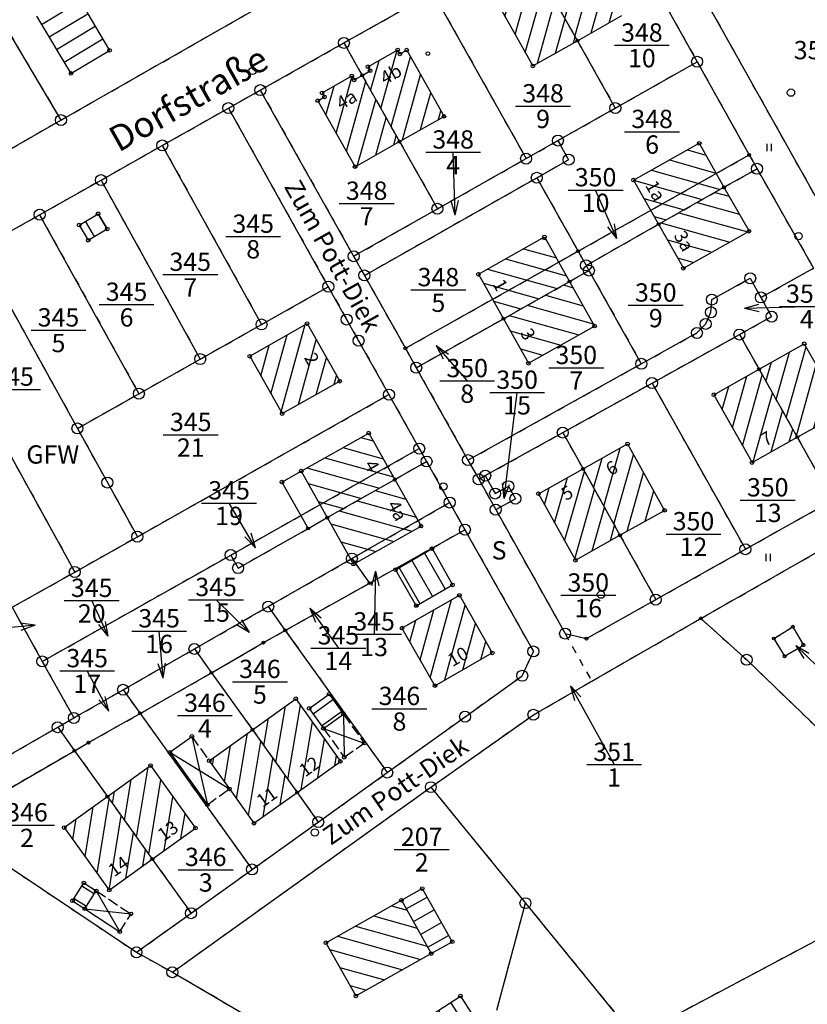
# Model space of a CAD drawing. Extents: x 4450462 to 4456396, y 5900260 to 5951708.
# Drawn here: x 4454623 to 4454730, y 5949881 to 5950016 of the extents above; entities that cross this region are included whole.
import ezdxf
from ezdxf.enums import TextEntityAlignment as Align

# ---------------------------------------------------------------- set-up
doc = ezdxf.new("R2010")
doc.units = 0
doc.linetypes.add('SL_10_10', pattern=[2, 1, -1])
doc.linetypes.add('SL_15_5', pattern=[2, 1.5, -0.5])
for name, color, linetype in [('001_0233_D', 7, 'CONTINUOUS'), ('001_0233_N', 7, 'CONTINUOUS'), ('001_0239_N', 7, 'CONTINUOUS'), ('001_0292_A', 7, 'CONTINUOUS'), ('001_0294_A', 7, 'CONTINUOUS'), ('011_1003_F', 1, 'CONTINUOUS'), ('011_1004_F', 1, 'CONTINUOUS'), ('011_1013_D', 1, 'CONTINUOUS'), ('011_1014_D', 1, 'CONTINUOUS'), ('011_1031_N', 7, 'CONTINUOUS'), ('011_1045_A', 1, 'CONTINUOUS'), ('011_1064_A', 1, 'CONTINUOUS'), ('011_1311_F', 1, 'CONTINUOUS'), ('011_1321_F', 1, 'CONTINUOUS'), ('011_2366_F', 1, 'CONTINUOUS'), ('011_2723_F', 1, 'CONTINUOUS'), ('021_0241_D', 7, 'CONTINUOUS'), ('021_1300_T', 7, 'CONTINUOUS'), ('021_5100_T', 7, 'CONTINUOUS'), ('021_6210_P', 7, 'CONTINUOUS'), ('022_5101_T', 7, 'CONTINUOUS'), ('022_5124_T', 7, 'CONTINUOUS'), ('051_0123_P', 7, 'CONTINUOUS'), ('052_0118_P', 7, 'CONTINUOUS'), ('052_0119_P', 7, 'CONTINUOUS'), ('053_0151_P', 3, 'CONTINUOUS'), ('085_0118_P', 5, 'CONTINUOUS'), ('085_0119_P', 5, 'CONTINUOUS'), ('085_0151_P', 5, 'CONTINUOUS')]:
    doc.layers.add(name, color=color, linetype=linetype)

# ---------------------------------------------------------------- blocks, each defined once
blk = doc.blocks.new('SYM_051_0123')
at = {"layer": '051_0123_P'}
blk.add_circle((0, 0), 0.5, dxfattribs=at)
blk = doc.blocks.new('SYM_052_0118')
at = {"layer": '052_0118_P'}
blk.add_circle((0, 0), 0.75, dxfattribs=at)
blk = doc.blocks.new('SYM_052_0119')
at = {"layer": '052_0119_P'}
blk.add_circle((0, 0), 0.2, dxfattribs=at)
blk = doc.blocks.new('SYM_053_0151')
at = {"layer": '053_0151_P'}
blk.add_circle((0, 0), 0.25, dxfattribs=at)
blk = doc.blocks.new('SYM_085_0118')
at = {"layer": '085_0118_P'}
blk.add_circle((0, 0), 0.75, dxfattribs=at)
blk = doc.blocks.new('SYM_085_0119')
at = {"layer": '085_0119_P'}
blk.add_circle((0, 0), 0.2, dxfattribs=at)
blk = doc.blocks.new('SYM_085_0151')
at = {"layer": '085_0151_P'}
blk.add_circle((0, 0), 0.25, dxfattribs=at)
blk = doc.blocks.new('SYM_021_6210')
at = {"layer": '021_6210_P'}
for p, q in [((-0.3, 0), (-0.3, 1)), ((0.3, 0), (0.3, 1))]:
    blk.add_line(p, q, dxfattribs=at)

msp = doc.modelspace()

# ---------------------------------------------------------------- hatches: boundary and pattern name
at = {"layer": '011_1003_F'}
h = msp.add_hatch(dxfattribs=at)
h.set_pattern_fill('LINE', color=256, scale=0.62992125984, angle=344.37199383, style=0)
h.paths.add_polyline_path([(4454668.44, 5949882.29), (4454664.34, 5949889.56), (4454674.66, 5949895.36), (4454678.73, 5949888.08)])
at = {"layer": '011_1004_F'}
h = msp.add_hatch(dxfattribs=at)
h.set_pattern_fill('LINE', color=256, scale=0.62992125984, angle=120.93778383, style=0)
h.paths.add_polyline_path([(4454631.86, 5949985.48), (4454630.62, 5949987.55), (4454633.22, 5949989.11), (4454634.46, 5949987.04)])
h = msp.add_hatch(dxfattribs=at)
h.set_pattern_fill('LINE', color=256, scale=0.6299212598, angle=29.37271435, style=0)
h.paths.add_polyline_path([(4454678.73, 5949888.08), (4454674.66, 5949895.36), (4454677.5, 5949896.96), (4454681.59, 5949889.69)])
h = msp.add_hatch(dxfattribs=at)
h.set_pattern_fill('LINE', color=256, scale=0.62992125984, angle=122.93025912, style=0)
h.paths.add_polyline_path([(4454680.27, 5949875.86), (4454678.07, 5949879.27), (4454682.72, 5949882.28), (4454684.93, 5949878.87)])
at = {"layer": '011_1311_F'}
h = msp.add_hatch(dxfattribs=at)
h.set_pattern_fill('LINE', color=256, scale=0.62992125984, angle=254.45932516, style=0)
h.paths.add_polyline_path([(4454658.36, 5949961.82), (4454653.92, 5949969.65), (4454661.77, 5949974.1), (4454666.22, 5949966.23)])
h = msp.add_hatch(dxfattribs=at)
h.set_pattern_fill('LINE', color=256, scale=0.62992125984, angle=254.69467828, style=0)
h.paths.add_polyline_path([(4454679.22, 5949924.66), (4454674.73, 5949932.52), (4454682.57, 5949937), (4454687.06, 5949929.13)])
at = {"layer": '011_1321_F'}
h = msp.add_hatch(dxfattribs=at)
h.set_pattern_fill('LINE', color=256, scale=0.62992125984, angle=254.43572578, style=0)
h.paths.add_polyline_path([(4454698.69, 5950012.72), (4454693.61, 5950021.75), (4454694.68, 5950022.36), (4454694.37, 5950022.91), (4454698.44, 5950025.22), (4454698.75, 5950024.67), (4454699.67, 5950025.19), (4454704.76, 5950016.16)])
h = msp.add_hatch(dxfattribs=at)
h.set_pattern_fill('LINE', color=256, scale=0.62992125984, angle=254.35594602, style=0)
h.paths.add_polyline_path([(4454692.61, 5950009.29), (4454687.53, 5950018.31), (4454688.44, 5950018.82), (4454688.13, 5950019.37), (4454692.19, 5950021.67), (4454692.5, 5950021.13), (4454693.61, 5950021.75), (4454698.69, 5950012.72)])
h = msp.add_hatch(dxfattribs=at)
h.set_pattern_fill('LINE', color=256, scale=0.6299212598, angle=254.4437236, style=0)
h.paths.add_polyline_path([(4454680.47, 5950002.4), (4454674.39, 5949998.96), (4454669.29, 5950008), (4454670.38, 5950008.62), (4454670.07, 5950009.17), (4454674.14, 5950011.47), (4454674.45, 5950010.92), (4454675.37, 5950011.44)])
h = msp.add_hatch(dxfattribs=at)
h.set_pattern_fill('LINE', color=256, scale=0.62992125984, angle=254.41488273, style=0)
h.paths.add_polyline_path([(4454674.39, 5949998.96), (4454668.32, 5949995.53), (4454663.22, 5950004.54), (4454664.13, 5950005.06), (4454663.82, 5950005.61), (4454667.89, 5950007.92), (4454668.2, 5950007.38), (4454669.29, 5950008)])
h = msp.add_hatch(dxfattribs=at)
h.set_pattern_fill('LINE', color=256, scale=0.62992125984, angle=344.24824328, style=0)
h.paths.add_polyline_path([(4454709.79, 5949987.68), (4454706.36, 5949993.69), (4454715.33, 5949998.72), (4454718.72, 5949992.71)])
h = msp.add_hatch(dxfattribs=at)
h.set_pattern_fill('LINE', color=256, scale=0.6299212598, angle=164.4295683, style=0)
h.paths.add_polyline_path([(4454713.17, 5949981.65), (4454709.79, 5949987.68), (4454718.72, 5949992.71), (4454722.14, 5949986.71)])
h = msp.add_hatch(dxfattribs=at)
h.set_pattern_fill('LINE', color=256, scale=0.62992125984, angle=344.39503688, style=0)
h.paths.add_polyline_path([(4454688.58, 5949974.77), (4454685.16, 5949980.84), (4454694.21, 5949985.94), (4454697.63, 5949979.85)])
h = msp.add_hatch(dxfattribs=at)
h.set_pattern_fill('LINE', color=256, scale=0.62992125984, angle=344.32225673, style=0)
h.paths.add_polyline_path([(4454692, 5949968.68), (4454688.58, 5949974.77), (4454697.63, 5949979.85), (4454701.04, 5949973.77)])
h = msp.add_hatch(dxfattribs=at)
h.set_pattern_fill('LINE', color=256, scale=0.62992125984, angle=254.36652975, style=0)
h.paths.add_polyline_path([(4454728.73, 5949958.59), (4454723.51, 5949967.87), (4454729.68, 5949971.36), (4454734.92, 5949962.06)])
h = msp.add_hatch(dxfattribs=at)
h.set_pattern_fill('LINE', color=256, scale=0.62992125984, angle=254.35423431, style=0)
h.paths.add_polyline_path([(4454722.55, 5949955.13), (4454717.34, 5949964.38), (4454723.51, 5949967.87), (4454728.73, 5949958.59)])
h = msp.add_hatch(dxfattribs=at)
h.set_pattern_fill('LINE', color=256, scale=0.62992125984, angle=164.48981742, style=0)
h.paths.add_polyline_path([(4454664.53, 5949947.61), (4454660.96, 5949953.96), (4454670.18, 5949959.16), (4454673.75, 5949952.82)])
h = msp.add_hatch(dxfattribs=at)
h.set_pattern_fill('LINE', color=256, scale=0.6299212598, angle=74.12164177, style=0)
h.paths.add_polyline_path([(4454704.51, 5949945.2), (4454699.46, 5949954.26), (4454705.55, 5949957.67), (4454710.6, 5949948.6)])
h = msp.add_hatch(dxfattribs=at)
h.set_pattern_fill('LINE', color=256, scale=0.6299212598, angle=74.15214972, style=0)
h.paths.add_polyline_path([(4454698.42, 5949941.79), (4454693.36, 5949950.86), (4454699.46, 5949954.26), (4454704.51, 5949945.2)])
h = msp.add_hatch(dxfattribs=at)
h.set_pattern_fill('LINE', color=256, scale=0.62992125984, angle=164.34891115, style=0)
h.paths.add_polyline_path([(4454668.11, 5949941.26), (4454664.53, 5949947.61), (4454673.75, 5949952.82), (4454677.33, 5949946.45)])
h = msp.add_hatch(dxfattribs=at)
h.set_pattern_fill('LINE', color=256, scale=0.6299212598, angle=260.4686521, style=0)
h.paths.add_polyline_path([(4454660.41, 5949910.09), (4454654.31, 5949918.65), (4454660.21, 5949922.88), (4454666.31, 5949914.31)])
h = msp.add_hatch(dxfattribs=at)
h.set_pattern_fill('LINE', color=256, scale=0.62992125984, angle=260.48635283, style=0)
h.paths.add_polyline_path([(4454651.15, 5949910.56), (4454648.39, 5949914.41), (4454654.31, 5949918.65), (4454660.41, 5949910.09), (4454654.51, 5949905.87)])
h = msp.add_hatch(dxfattribs=at)
h.set_pattern_fill('LINE', color=256, scale=0.6299212598, angle=80.6592736, style=0)
h.paths.add_polyline_path([(4454640.62, 5949900.98), (4454634.49, 5949909.52), (4454640.38, 5949913.75), (4454646.51, 5949905.21)])
h = msp.add_hatch(dxfattribs=at)
h.set_pattern_fill('LINE', color=256, scale=0.6299212598, angle=80.70848663, style=0)
h.paths.add_polyline_path([(4454634.74, 5949896.74), (4454628.59, 5949905.29), (4454634.49, 5949909.52), (4454640.62, 5949900.98)])
at = {"layer": '011_2366_F'}
h = msp.add_hatch(dxfattribs=at)
h.set_pattern_fill('LINE', color=256, scale=0.62992125984, angle=211.01886627, style=0)
h.paths.add_polyline_path([(4454629.51, 5950008.26), (4454624.82, 5950016.06), (4454628.73, 5950018.4), (4454630.25, 5950015.85), (4454631.69, 5950016.61), (4454634.78, 5950011.4)])
h = msp.add_hatch(dxfattribs=at)
h.set_pattern_fill('LINE', color=256, scale=0.62992125984, angle=119.95813239, style=0)
h.paths.add_polyline_path([(4454681.62, 5949938.42), (4454676.68, 5949935.58), (4454673.83, 5949940.49), (4454678.83, 5949943.37)])
at = {"layer": '011_2723_F'}
h = msp.add_hatch(dxfattribs=at)
h.set_pattern_fill('LINE', color=256, scale=0.62992125984, angle=215.77160155, style=0)
h.paths.add_polyline_path([(4454664, 5949918.83), (4454662.04, 5949921.56), (4454664.76, 5949923.5), (4454666.73, 5949920.77)])
h = msp.add_hatch(dxfattribs=at)
h.set_pattern_fill('LINE', color=256, scale=0.62992125984, angle=327.65535557, style=0)
h.paths.add_polyline_path([(4454631.4, 5949894.19), (4454629.73, 5949895.29), (4454631.27, 5949897.72), (4454632.95, 5949896.63)])

# ---------------------------------------------------------------- linework, layer by layer
at = {"layer": '001_0233_D'}
for p, q in [((4454702.41, 5950032.53), (4454715.05, 5950009.86)), ((4454628.14, 5950001.89), (4454670.36, 5950025.99)), ((4454693.61, 5950021.75), (4454698.69, 5950012.72)), ((4454713.79, 5950022.51), (4454737.84, 5949979.61)), ((4454666.79, 5950012.43), (4454678.96, 5950019.29)), ((4454678.96, 5950019.29), (4454691.68, 5949996.63)), ((4454620.16, 5950015.33), (4454628.14, 5950001.89)), ((4454655.37, 5950005.98), (4454666.79, 5950012.43)), ((4454666.79, 5950012.43), (4454669.29, 5950008)), ((4454698.69, 5950012.72), (4454703.87, 5950003.53)), ((4454703.87, 5950003.53), (4454715.05, 5950009.86)), ((4454715.05, 5950009.86), (4454722.16, 5949997.13)), ((4454669.29, 5950008), (4454674.39, 5949998.96)), ((4454651.01, 5950003.53), (4454655.37, 5950005.98)), ((4454655.37, 5950005.98), (4454668.12, 5949983.3)), ((4454641.98, 5949998.43), (4454651.01, 5950003.53)), ((4454651.01, 5950003.53), (4454664.66, 5949979.14)), ((4454696.03, 5949999.1), (4454703.87, 5950003.53)), ((4454609.13, 5949991.05), (4454628.14, 5950001.89)), ((4454674.39, 5949998.96), (4454679.57, 5949989.78)), ((4454691.68, 5949996.63), (4454696.03, 5949999.1)), ((4454696.03, 5949999.1), (4454697.5, 5949996.48)), ((4454633.61, 5949993.7), (4454641.98, 5949998.43)), ((4454641.98, 5949998.43), (4454655.54, 5949973.98)), ((4454679.57, 5949989.78), (4454691.68, 5949996.63)), ((4454693.15, 5949994.02), (4454697.5, 5949996.48)), ((4454698.78, 5949983.99), (4454722.16, 5949997.13)), ((4454722.16, 5949997.13), (4454723.23, 5949995.24)), ((4454718.72, 5949992.71), (4454723.23, 5949995.24)), ((4454723.23, 5949995.24), (4454730.95, 5949981.66)), ((4454625.23, 5949988.97), (4454633.61, 5949993.7)), ((4454633.61, 5949993.7), (4454647.16, 5949969.25)), ((4454669.59, 5949980.68), (4454693.15, 5949994.02)), ((4454693.15, 5949994.02), (4454698.78, 5949983.99)), ((4454709.79, 5949987.68), (4454718.72, 5949992.71)), ((4454668.12, 5949983.3), (4454679.57, 5949989.78)), ((4454616.86, 5949984.24), (4454625.23, 5949988.97)), ((4454625.23, 5949988.97), (4454638.78, 5949964.53)), ((4454699.87, 5949982.05), (4454709.79, 5949987.68)), ((4454616.86, 5949984.24), (4454630.39, 5949959.79)), ((4454675.19, 5949970.73), (4454698.78, 5949983.99)), ((4454698.78, 5949983.99), (4454699.87, 5949982.05)), ((4454668.12, 5949983.3), (4454669.59, 5949980.68)), ((4454697.63, 5949979.85), (4454700.27, 5949981.34)), ((4454699.87, 5949982.05), (4454700.27, 5949981.34)), ((4454700.27, 5949981.34), (4454707.42, 5949968.61)), ((4454723.76, 5949977.67), (4454730.95, 5949981.66)), ((4454669.59, 5949980.68), (4454675.19, 5949970.73)), ((4454688.58, 5949974.77), (4454697.63, 5949979.85)), ((4454717.06, 5949977.38), (4454722.3, 5949980.29)), ((4454722.3, 5949980.29), (4454723.76, 5949977.67)), ((4454655.54, 5949973.98), (4454664.66, 5949979.14)), ((4454664.66, 5949979.14), (4454667.17, 5949974.66)), ((4454716.93, 5949975.64), (4454717.06, 5949977.38)), ((4454723.76, 5949977.67), (4454725.22, 5949975.05)), ((4454667.17, 5949974.66), (4454668.8, 5949971.77)), ((4454676.67, 5949968.08), (4454688.58, 5949974.77)), ((4454716.22, 5949974.06), (4454716.93, 5949975.64)), ((4454720.83, 5949972.61), (4454725.22, 5949975.05)), ((4454647.16, 5949969.25), (4454655.54, 5949973.98)), ((4454715.02, 5949972.82), (4454716.22, 5949974.06)), ((4454668.8, 5949971.77), (4454672.95, 5949964.4)), ((4454707.42, 5949968.61), (4454715.02, 5949972.82)), ((4454708.89, 5949965.99), (4454720.83, 5949972.61)), ((4454720.83, 5949972.61), (4454723.51, 5949967.87)), ((4454675.19, 5949970.73), (4454676.67, 5949968.08)), ((4454638.78, 5949964.53), (4454647.16, 5949969.25)), ((4454676.67, 5949968.08), (4454683.74, 5949955.46)), ((4454683.74, 5949955.46), (4454707.42, 5949968.61)), ((4454723.51, 5949967.87), (4454728.73, 5949958.59)), ((4454616.19, 5949965.22), (4454630.03, 5949940.18)), ((4454696.69, 5949959.22), (4454708.89, 5949965.99)), ((4454708.89, 5949965.99), (4454721.64, 5949943.29)), ((4454630.39, 5949959.79), (4454638.78, 5949964.53)), ((4454638.58, 5949945), (4454672.95, 5949964.4)), ((4454672.95, 5949964.4), (4454677.09, 5949957.03)), ((4454630.39, 5949959.79), (4454634.48, 5949952.4)), ((4454686.1, 5949953.34), (4454696.69, 5949959.22)), ((4454696.69, 5949959.22), (4454699.46, 5949954.26)), ((4454728.73, 5949958.59), (4454733.55, 5949949.98)), ((4454651.33, 5949942.5), (4454677.09, 5949957.03)), ((4454677.09, 5949957.03), (4454678.09, 5949955.27)), ((4454673.75, 5949952.82), (4454678.09, 5949955.27)), ((4454678.09, 5949955.27), (4454681.24, 5949949.67)), ((4454683.74, 5949955.46), (4454685.21, 5949952.84)), ((4454699.46, 5949954.26), (4454704.51, 5949945.2)), ((4454715.56, 5949933.84), (4454752.22, 5949954.75)), ((4454685.21, 5949952.84), (4454686.1, 5949953.34)), ((4454686.1, 5949953.34), (4454687.45, 5949950.9)), ((4454634.48, 5949952.4), (4454638.58, 5949945)), ((4454664.53, 5949947.61), (4454673.75, 5949952.82)), ((4454685.21, 5949952.84), (4454687.53, 5949948.7)), ((4454687.45, 5949950.9), (4454689.26, 5949951.9)), ((4454689.26, 5949951.9), (4454690.23, 5949950.19)), ((4454687.53, 5949948.7), (4454690.23, 5949950.19)), ((4454667.88, 5949942.02), (4454681.24, 5949949.67)), ((4454681.24, 5949949.67), (4454683.32, 5949945.96)), ((4454721.64, 5949943.29), (4454733.55, 5949949.98)), ((4454661.9, 5949946.12), (4454664.53, 5949947.61)), ((4454687.53, 5949948.7), (4454697.01, 5949931.78)), ((4454630.03, 5949940.18), (4454638.58, 5949945)), ((4454652.34, 5949940.71), (4454661.9, 5949946.12)), ((4454670.29, 5949938.66), (4454683.32, 5949945.96)), ((4454683.32, 5949945.96), (4454692.68, 5949929.33)), ((4454704.51, 5949945.2), (4454709.4, 5949936.41)), ((4454625.58, 5949927.97), (4454651.33, 5949942.5)), ((4454651.33, 5949942.5), (4454652.34, 5949940.71)), ((4454709.4, 5949936.41), (4454721.64, 5949943.29)), ((4454656.45, 5949935.46), (4454667.88, 5949942.02)), ((4454667.88, 5949942.02), (4454670.29, 5949938.66)), ((4454621.48, 5949935.36), (4454630.03, 5949940.18)), ((4454658.78, 5949932.21), (4454670.29, 5949938.66)), ((4454646.37, 5949929.68), (4454656.45, 5949935.46)), ((4454656.45, 5949935.46), (4454658.78, 5949932.21)), ((4454699.92, 5949931.08), (4454709.4, 5949936.41)), ((4454621.48, 5949935.36), (4454625.58, 5949927.97)), ((4454700.66, 5949925.27), (4454715.56, 5949933.84)), ((4454715.56, 5949933.84), (4454721.82, 5949928.19)), ((4454655.81, 5949930.54), (4454658.78, 5949932.21)), ((4454658.78, 5949932.21), (4454672.71, 5949912.79)), ((4454697.01, 5949931.78), (4454699.92, 5949931.08)), ((4454725.53, 5949931.1), (4454728.13, 5949932.7)), ((4454728.13, 5949932.7), (4454729.56, 5949930.21)), ((4454648.71, 5949926.41), (4454655.81, 5949930.54)), ((4454725.53, 5949931.1), (4454727, 5949928.67)), ((4454727, 5949928.67), (4454729.56, 5949930.21)), ((4454636.63, 5949924.1), (4454646.37, 5949929.68)), ((4454646.37, 5949929.68), (4454648.71, 5949926.41)), ((4454691.15, 5949926.01), (4454692.68, 5949929.33)), ((4454625.58, 5949927.97), (4454629.9, 5949920.25)), ((4454721.82, 5949928.19), (4454747.04, 5949903.87)), ((4454638.95, 5949920.87), (4454648.71, 5949926.41)), ((4454648.71, 5949926.41), (4454654.31, 5949918.65)), ((4454683.35, 5949920.42), (4454691.15, 5949926.01)), ((4454692.69, 5949920.69), (4454700.66, 5949925.27)), ((4454629.9, 5949920.25), (4454636.63, 5949924.1)), ((4454636.63, 5949924.1), (4454638.95, 5949920.87)), ((4454631.9, 5949916.88), (4454638.95, 5949920.87)), ((4454638.95, 5949920.87), (4454654.24, 5949899.56)), ((4454678.67, 5949910.8), (4454692.69, 5949920.69)), ((4454627.69, 5949918.98), (4454629.9, 5949920.25)), ((4454672.71, 5949912.79), (4454683.35, 5949920.42)), ((4454608.67, 5949908.08), (4454627.69, 5949918.98)), ((4454627.69, 5949918.98), (4454629.99, 5949915.77)), ((4454654.31, 5949918.65), (4454660.41, 5949910.09)), ((4454629.99, 5949915.77), (4454631.9, 5949916.88)), ((4454612.43, 5949905.59), (4454629.99, 5949915.77)), ((4454629.99, 5949915.77), (4454634.49, 5949909.52)), ((4454663.29, 5949906.03), (4454672.71, 5949912.79)), ((4454643.36, 5949885.53), (4454678.67, 5949910.8)), ((4454660.41, 5949910.09), (4454663.29, 5949906.03)), ((4454678.67, 5949910.8), (4454691.6, 5949894.96)), ((4454634.49, 5949909.52), (4454640.62, 5949900.98)), ((4454654.24, 5949899.56), (4454663.29, 5949906.03)), ((4454640.62, 5949900.98), (4454645.91, 5949893.59)), ((4454621.33, 5949899.73), (4454638.46, 5949888.25)), ((4454645.91, 5949893.59), (4454654.24, 5949899.56)), ((4454687.7, 5949880.37), (4454691.6, 5949894.96)), ((4454691.6, 5949894.96), (4454706.51, 5949876.7)), ((4454638.46, 5949888.25), (4454645.91, 5949893.59)), ((4454706.51, 5949876.7), (4454731.22, 5949889.83)), ((4454638.46, 5949888.25), (4454643.36, 5949885.53)), ((4454643.36, 5949885.53), (4454671.12, 5949869.39))]:
    msp.add_line(p, q, dxfattribs=at)
at = {"layer": '001_0233_N'}
for p, q in [((4454703.75, 5950012.1), (4454711.25, 5950012.1)), ((4454690.25, 5950003.8), (4454697.75, 5950003.8)), ((4454705.15, 5950000.3), (4454712.65, 5950000.3)), ((4454697.43, 5949992.34), (4454704.93, 5949992.34)), ((4454666.15, 5949990.5), (4454673.65, 5949990.5)), ((4454650.65, 5949986), (4454658.15, 5949986)), ((4454642.05, 5949980.8), (4454649.55, 5949980.8)), ((4454675.95, 5949978.7), (4454683.45, 5949978.7)), ((4454633.35, 5949976.7), (4454640.85, 5949976.7)), ((4454705.65, 5949976.6), (4454713.15, 5949976.6)), ((4454624.05, 5949973.2), (4454631.55, 5949973.2)), ((4454694.79, 5949968.07), (4454702.29, 5949968.07)), ((4454617.84, 5949965.11), (4454625.34, 5949965.11)), ((4454679.89, 5949966.28), (4454687.39, 5949966.28)), ((4454686.71, 5949964.69), (4454694.21, 5949964.69)), ((4454642.12, 5949958.92), (4454649.62, 5949958.92)), ((4454647.36, 5949949.59), (4454654.86, 5949949.59)), ((4454720.95, 5949950), (4454728.45, 5949950)), ((4454710.8, 5949945.37), (4454718.3, 5949945.37)), ((4454696.43, 5949937), (4454703.93, 5949937)), ((4454628.59, 5949936.27), (4454636.09, 5949936.27)), ((4454645.58, 5949936.39), (4454653.08, 5949936.39)), ((4454637.8, 5949932.11), (4454645.3, 5949932.11)), ((4454667.17, 5949931.69), (4454674.67, 5949931.69)), ((4454662.29, 5949929.79), (4454669.79, 5949929.79)), ((4454627.97, 5949926.67), (4454635.47, 5949926.67)), ((4454651.57, 5949925.2), (4454659.07, 5949925.2)), ((4454670.63, 5949921.51), (4454678.13, 5949921.51)), ((4454644.05, 5949920.58), (4454651.55, 5949920.58)), ((4454699.96, 5949913.88), (4454707.46, 5949913.88)), ((4454619.75, 5949905.62), (4454627.25, 5949905.62)), ((4454673.67, 5949902.28), (4454681.17, 5949902.28)), ((4454644.17, 5949899.53), (4454651.67, 5949899.53))]:
    msp.add_line(p, q, dxfattribs=at)
at = {"layer": '001_0239_N'}
for p, q in [((4454677.97, 5949997.5), (4454685.47, 5949997.5)), ((4454726.29, 5949976.44), (4454733.79, 5949976.44))]:
    msp.add_line(p, q, dxfattribs=at)
at = {"layer": '001_0292_A'}
for p, q in [((4454704.1, 5949985.7), (4454701.18, 5949992.34)), ((4454704.1, 5949985.7), (4454702.84, 5949987.33)), ((4454704.1, 5949985.7), (4454703.75, 5949987.73)), ((4454679.4, 5949971.1), (4454681.1, 5949969.93)), ((4454679.4, 5949971.1), (4454680.35, 5949969.27)), ((4454679.4, 5949971.1), (4454683.64, 5949966.28)), ((4454688.7, 5949950.2), (4454690.46, 5949964.69)), ((4454688.7, 5949950.2), (4454688.45, 5949952.25)), ((4454688.7, 5949950.2), (4454689.44, 5949952.13)), ((4454654.7, 5949943.5), (4454651.11, 5949949.59)), ((4454654.7, 5949943.5), (4454653.25, 5949944.97)), ((4454654.7, 5949943.5), (4454654.11, 5949945.48)), ((4454671.1, 5949940.3), (4454670.56, 5949938.31)), ((4454671.1, 5949940.3), (4454670.92, 5949931.69)), ((4454671.1, 5949940.3), (4454671.56, 5949938.29)), ((4454634.6, 5949931.4), (4454632.34, 5949936.27)), ((4454653.9, 5949931.9), (4454649.33, 5949936.39)), ((4454662.14, 5949935.25), (4454663.71, 5949933.91)), ((4454662.14, 5949935.25), (4454662.9, 5949933.33)), ((4454662.14, 5949935.25), (4454666.04, 5949929.79)), ((4454624.6, 5949932.9), (4454615.36, 5949932.01)), ((4454624.6, 5949932.9), (4454622.56, 5949933.21)), ((4454624.6, 5949932.9), (4454622.66, 5949932.21)), ((4454634.6, 5949931.4), (4454633.3, 5949933)), ((4454634.6, 5949931.4), (4454634.21, 5949933.42)), ((4454653.9, 5949931.9), (4454652.12, 5949932.95)), ((4454653.9, 5949931.9), (4454652.83, 5949933.66)), ((4454642.1, 5949925.7), (4454641.55, 5949932.11)), ((4454728.52, 5949930.14), (4454730.3, 5949929.11)), ((4454728.52, 5949930.14), (4454729.61, 5949928.39)), ((4454728.52, 5949930.14), (4454733.05, 5949925.76)), ((4454642.1, 5949925.7), (4454641.43, 5949927.65)), ((4454642.1, 5949925.7), (4454642.43, 5949927.74)), ((4454634.7, 5949921.2), (4454631.72, 5949926.67)), ((4454697.75, 5949924.63), (4454699.16, 5949923.13)), ((4454697.75, 5949924.63), (4454698.28, 5949922.64)), ((4454697.75, 5949924.63), (4454703.71, 5949913.88)), ((4454634.7, 5949921.2), (4454633.3, 5949922.72)), ((4454634.7, 5949921.2), (4454634.18, 5949923.2))]:
    msp.add_line(p, q, dxfattribs=at)
at = {"layer": '001_0294_A'}
for p, q in [((4454682, 5949988.9), (4454681.72, 5949997.5)), ((4454682, 5949988.9), (4454681.44, 5949990.88)), ((4454682, 5949988.9), (4454682.43, 5949990.92)), ((4454721.5, 5949976.2), (4454723.48, 5949976.76)), ((4454721.5, 5949976.2), (4454730.04, 5949976.44)), ((4454721.5, 5949976.2), (4454723.51, 5949975.76))]:
    msp.add_line(p, q, dxfattribs=at)
at = {"layer": '011_1013_D'}
for p, q in [((4454693.61, 5950021.75), (4454698.69, 5950012.72)), ((4454687.53, 5950018.31), (4454692.61, 5950009.29)), ((4454631.69, 5950016.61), (4454634.78, 5950011.4)), ((4454698.69, 5950012.72), (4454704.76, 5950016.16)), ((4454624.82, 5950016.06), (4454629.51, 5950008.26)), ((4454692.61, 5950009.29), (4454698.69, 5950012.72)), ((4454629.51, 5950008.26), (4454634.78, 5950011.4)), ((4454670.07, 5950009.17), (4454674.14, 5950011.47)), ((4454674.14, 5950011.47), (4454674.45, 5950010.92)), ((4454674.45, 5950010.92), (4454675.37, 5950011.44)), ((4454675.37, 5950011.44), (4454680.47, 5950002.4)), ((4454668.2, 5950007.38), (4454669.29, 5950008)), ((4454669.29, 5950008), (4454670.38, 5950008.62)), ((4454669.29, 5950008), (4454674.39, 5949998.96)), ((4454670.07, 5950009.17), (4454670.38, 5950008.62)), ((4454663.82, 5950005.61), (4454667.89, 5950007.92)), ((4454667.89, 5950007.92), (4454668.2, 5950007.38)), ((4454663.82, 5950005.61), (4454664.13, 5950005.06)), ((4454663.22, 5950004.54), (4454664.13, 5950005.06)), ((4454663.22, 5950004.54), (4454668.32, 5949995.53)), ((4454674.39, 5949998.96), (4454680.47, 5950002.4)), ((4454668.32, 5949995.53), (4454674.39, 5949998.96)), ((4454706.36, 5949993.69), (4454715.33, 5949998.72)), ((4454715.33, 5949998.72), (4454718.72, 5949992.71)), ((4454706.36, 5949993.69), (4454709.79, 5949987.68)), ((4454709.79, 5949987.68), (4454718.72, 5949992.71)), ((4454718.72, 5949992.71), (4454722.14, 5949986.71)), ((4454630.62, 5949987.55), (4454633.22, 5949989.11)), ((4454633.22, 5949989.11), (4454634.46, 5949987.04)), ((4454630.62, 5949987.55), (4454631.86, 5949985.48)), ((4454631.86, 5949985.48), (4454634.46, 5949987.04)), ((4454709.79, 5949987.68), (4454713.17, 5949981.65)), ((4454713.17, 5949981.65), (4454722.14, 5949986.71)), ((4454685.16, 5949980.84), (4454694.21, 5949985.94)), ((4454694.21, 5949985.94), (4454697.63, 5949979.85)), ((4454685.16, 5949980.84), (4454688.58, 5949974.77)), ((4454688.58, 5949974.77), (4454697.63, 5949979.85)), ((4454697.63, 5949979.85), (4454701.04, 5949973.77)), ((4454688.58, 5949974.77), (4454692, 5949968.68)), ((4454653.92, 5949969.65), (4454661.77, 5949974.1)), ((4454661.77, 5949974.1), (4454666.22, 5949966.23)), ((4454692, 5949968.68), (4454701.04, 5949973.77)), ((4454723.51, 5949967.87), (4454729.68, 5949971.36)), ((4454729.68, 5949971.36), (4454734.92, 5949962.06)), ((4454653.92, 5949969.65), (4454658.36, 5949961.82)), ((4454717.34, 5949964.38), (4454723.51, 5949967.87)), ((4454723.51, 5949967.87), (4454728.73, 5949958.59)), ((4454658.36, 5949961.82), (4454666.22, 5949966.23)), ((4454717.34, 5949964.38), (4454722.55, 5949955.13)), ((4454728.73, 5949958.59), (4454734.92, 5949962.06)), ((4454660.96, 5949953.96), (4454670.18, 5949959.16)), ((4454670.18, 5949959.16), (4454673.75, 5949952.82)), ((4454722.55, 5949955.13), (4454728.73, 5949958.59)), ((4454699.46, 5949954.26), (4454705.55, 5949957.67)), ((4454705.55, 5949957.67), (4454710.6, 5949948.6)), ((4454693.36, 5949950.86), (4454699.46, 5949954.26)), ((4454699.46, 5949954.26), (4454704.51, 5949945.2)), ((4454660.96, 5949953.96), (4454664.53, 5949947.61)), ((4454664.53, 5949947.61), (4454673.75, 5949952.82)), ((4454673.75, 5949952.82), (4454677.33, 5949946.45)), ((4454693.36, 5949950.86), (4454698.42, 5949941.79)), ((4454664.53, 5949947.61), (4454668.11, 5949941.26)), ((4454704.51, 5949945.2), (4454710.6, 5949948.6)), ((4454668.11, 5949941.26), (4454677.33, 5949946.45)), ((4454698.42, 5949941.79), (4454704.51, 5949945.2)), ((4454673.83, 5949940.49), (4454678.83, 5949943.37)), ((4454678.83, 5949943.37), (4454681.62, 5949938.42)), ((4454673.83, 5949940.49), (4454676.68, 5949935.58)), ((4454676.68, 5949935.58), (4454681.62, 5949938.42)), ((4454674.73, 5949932.52), (4454682.57, 5949937)), ((4454682.57, 5949937), (4454687.06, 5949929.13)), ((4454674.73, 5949932.52), (4454679.22, 5949924.66)), ((4454679.22, 5949924.66), (4454687.06, 5949929.13)), ((4454662.04, 5949921.56), (4454664.76, 5949923.5)), ((4454664.76, 5949923.5), (4454666.73, 5949920.77)), ((4454654.31, 5949918.65), (4454660.21, 5949922.88)), ((4454660.21, 5949922.88), (4454666.31, 5949914.31)), ((4454662.04, 5949921.56), (4454664, 5949918.83)), ((4454664, 5949918.83), (4454666.73, 5949920.77)), ((4454648.39, 5949914.41), (4454654.31, 5949918.65)), ((4454654.31, 5949918.65), (4454660.41, 5949910.09)), ((4454643.01, 5949915.56), (4454646.02, 5949917.72)), ((4454643.01, 5949915.56), (4454648.14, 5949908.41)), ((4454648.39, 5949914.41), (4454651.15, 5949910.56)), ((4454660.41, 5949910.09), (4454666.31, 5949914.31)), ((4454634.49, 5949909.52), (4454640.38, 5949913.75)), ((4454640.38, 5949913.75), (4454646.51, 5949905.21)), ((4454651.15, 5949910.56), (4454654.51, 5949905.87)), ((4454654.51, 5949905.87), (4454660.41, 5949910.09)), ((4454628.59, 5949905.29), (4454634.49, 5949909.52)), ((4454634.49, 5949909.52), (4454640.62, 5949900.98)), ((4454628.59, 5949905.29), (4454634.74, 5949896.74)), ((4454640.62, 5949900.98), (4454646.51, 5949905.21)), ((4454634.74, 5949896.74), (4454640.62, 5949900.98)), ((4454629.73, 5949895.29), (4454631.27, 5949897.72)), ((4454631.27, 5949897.72), (4454632.95, 5949896.63)), ((4454631.4, 5949894.19), (4454632.95, 5949896.63)), ((4454674.66, 5949895.36), (4454677.5, 5949896.96)), ((4454677.5, 5949896.96), (4454681.59, 5949889.69)), ((4454629.73, 5949895.29), (4454631.4, 5949894.19)), ((4454664.34, 5949889.56), (4454674.66, 5949895.36)), ((4454674.66, 5949895.36), (4454678.73, 5949888.08)), ((4454631.4, 5949894.19), (4454636.17, 5949891.06)), ((4454678.73, 5949888.08), (4454681.59, 5949889.69)), ((4454664.34, 5949889.56), (4454668.44, 5949882.29)), ((4454668.44, 5949882.29), (4454678.73, 5949888.08)), ((4454678.07, 5949879.27), (4454682.72, 5949882.28)), ((4454682.72, 5949882.28), (4454684.93, 5949878.87))]:
    msp.add_line(p, q, dxfattribs=at)
at = {"layer": '011_1014_D', "linetype": 'SL_15_5'}
for p, q in [((4454666.73, 5949920.77), (4454669.57, 5949916.82)), ((4454664, 5949918.83), (4454666.84, 5949914.89)), ((4454646.02, 5949917.72), (4454648.39, 5949914.41)), ((4454666.84, 5949914.89), (4454669.57, 5949916.82)), ((4454648.14, 5949908.41), (4454651.15, 5949910.56)), ((4454632.95, 5949896.63), (4454637.71, 5949893.5)), ((4454636.17, 5949891.06), (4454637.71, 5949893.5))]:
    msp.add_line(p, q, dxfattribs=at)
at = {"layer": '011_1045_A'}
for p, q in [((4454666.73, 5949920.77), (4454666.84, 5949914.89)), ((4454664, 5949918.83), (4454669.57, 5949916.82)), ((4454646.02, 5949917.72), (4454648.14, 5949908.41)), ((4454643.01, 5949915.56), (4454651.15, 5949910.56)), ((4454632.95, 5949896.63), (4454636.17, 5949891.06)), ((4454631.4, 5949894.19), (4454637.71, 5949893.5))]:
    msp.add_line(p, q, dxfattribs=at)
at = {"layer": '011_1064_A'}
for p, q in [((4454658.32, 5949952.47), (4454660.96, 5949953.96)), ((4454658.32, 5949952.47), (4454661.9, 5949946.12)), ((4454661.9, 5949946.12), (4454664.53, 5949947.61))]:
    msp.add_line(p, q, dxfattribs=at)
at = {"layer": '021_0241_D', "linetype": 'SL_10_10'}
for p, q in [((4454702.41, 5950032.53), (4454715.05, 5950009.86)), ((4454628.14, 5950001.89), (4454670.36, 5950025.99)), ((4454693.61, 5950021.75), (4454698.69, 5950012.72)), ((4454713.79, 5950022.51), (4454737.84, 5949979.61)), ((4454666.79, 5950012.43), (4454678.96, 5950019.29)), ((4454678.96, 5950019.29), (4454691.68, 5949996.63)), ((4454620.16, 5950015.33), (4454628.14, 5950001.89)), ((4454655.37, 5950005.98), (4454666.79, 5950012.43)), ((4454666.79, 5950012.43), (4454669.29, 5950008)), ((4454698.69, 5950012.72), (4454703.87, 5950003.53)), ((4454703.87, 5950003.53), (4454715.05, 5950009.86)), ((4454715.05, 5950009.86), (4454722.16, 5949997.13)), ((4454669.29, 5950008), (4454674.39, 5949998.96)), ((4454651.01, 5950003.53), (4454655.37, 5950005.98)), ((4454655.37, 5950005.98), (4454668.12, 5949983.3)), ((4454641.98, 5949998.43), (4454651.01, 5950003.53)), ((4454651.01, 5950003.53), (4454664.66, 5949979.14)), ((4454696.03, 5949999.1), (4454703.87, 5950003.53)), ((4454609.13, 5949991.05), (4454628.14, 5950001.89)), ((4454674.39, 5949998.96), (4454679.57, 5949989.78)), ((4454691.68, 5949996.63), (4454696.03, 5949999.1)), ((4454696.03, 5949999.1), (4454697.5, 5949996.48)), ((4454633.61, 5949993.7), (4454641.98, 5949998.43)), ((4454641.98, 5949998.43), (4454655.54, 5949973.98)), ((4454679.57, 5949989.78), (4454691.68, 5949996.63)), ((4454693.15, 5949994.02), (4454697.5, 5949996.48)), ((4454698.78, 5949983.99), (4454722.16, 5949997.13)), ((4454722.16, 5949997.13), (4454723.23, 5949995.24)), ((4454718.72, 5949992.71), (4454723.23, 5949995.24)), ((4454723.23, 5949995.24), (4454730.95, 5949981.66)), ((4454625.23, 5949988.97), (4454633.61, 5949993.7)), ((4454633.61, 5949993.7), (4454647.16, 5949969.25)), ((4454669.59, 5949980.68), (4454693.15, 5949994.02)), ((4454693.15, 5949994.02), (4454698.78, 5949983.99)), ((4454709.79, 5949987.68), (4454718.72, 5949992.71)), ((4454668.12, 5949983.3), (4454679.57, 5949989.78)), ((4454616.86, 5949984.24), (4454625.23, 5949988.97)), ((4454625.23, 5949988.97), (4454638.78, 5949964.53)), ((4454699.87, 5949982.05), (4454709.79, 5949987.68)), ((4454616.86, 5949984.24), (4454630.39, 5949959.79)), ((4454675.19, 5949970.73), (4454698.78, 5949983.99)), ((4454698.78, 5949983.99), (4454699.87, 5949982.05)), ((4454668.12, 5949983.3), (4454669.59, 5949980.68)), ((4454697.63, 5949979.85), (4454700.27, 5949981.34)), ((4454699.87, 5949982.05), (4454700.27, 5949981.34)), ((4454700.27, 5949981.34), (4454707.42, 5949968.61)), ((4454723.76, 5949977.67), (4454730.95, 5949981.66)), ((4454669.59, 5949980.68), (4454675.19, 5949970.73)), ((4454688.58, 5949974.77), (4454697.63, 5949979.85)), ((4454717.06, 5949977.38), (4454722.3, 5949980.29)), ((4454722.3, 5949980.29), (4454723.76, 5949977.67)), ((4454655.54, 5949973.98), (4454664.66, 5949979.14)), ((4454664.66, 5949979.14), (4454667.17, 5949974.66)), ((4454716.93, 5949975.64), (4454717.06, 5949977.38)), ((4454723.76, 5949977.67), (4454725.22, 5949975.05)), ((4454667.17, 5949974.66), (4454668.8, 5949971.77)), ((4454676.67, 5949968.08), (4454688.58, 5949974.77)), ((4454716.22, 5949974.06), (4454716.93, 5949975.64)), ((4454720.83, 5949972.61), (4454725.22, 5949975.05)), ((4454647.16, 5949969.25), (4454655.54, 5949973.98)), ((4454715.02, 5949972.82), (4454716.22, 5949974.06)), ((4454668.8, 5949971.77), (4454672.95, 5949964.4)), ((4454707.42, 5949968.61), (4454715.02, 5949972.82)), ((4454708.89, 5949965.99), (4454720.83, 5949972.61)), ((4454720.83, 5949972.61), (4454723.51, 5949967.87)), ((4454675.19, 5949970.73), (4454676.67, 5949968.08)), ((4454638.78, 5949964.53), (4454647.16, 5949969.25)), ((4454676.67, 5949968.08), (4454683.74, 5949955.46)), ((4454683.74, 5949955.46), (4454707.42, 5949968.61)), ((4454723.51, 5949967.87), (4454728.73, 5949958.59)), ((4454616.19, 5949965.22), (4454630.03, 5949940.18)), ((4454696.69, 5949959.22), (4454708.89, 5949965.99)), ((4454708.89, 5949965.99), (4454721.64, 5949943.29)), ((4454630.39, 5949959.79), (4454638.78, 5949964.53)), ((4454638.58, 5949945), (4454672.95, 5949964.4)), ((4454672.95, 5949964.4), (4454677.09, 5949957.03)), ((4454630.39, 5949959.79), (4454634.48, 5949952.4)), ((4454686.1, 5949953.34), (4454696.69, 5949959.22)), ((4454696.69, 5949959.22), (4454699.46, 5949954.26)), ((4454728.73, 5949958.59), (4454733.55, 5949949.98)), ((4454651.33, 5949942.5), (4454677.09, 5949957.03)), ((4454677.09, 5949957.03), (4454678.09, 5949955.27)), ((4454673.75, 5949952.82), (4454678.09, 5949955.27)), ((4454678.09, 5949955.27), (4454681.24, 5949949.67)), ((4454683.74, 5949955.46), (4454685.21, 5949952.84)), ((4454699.46, 5949954.26), (4454704.51, 5949945.2)), ((4454715.56, 5949933.84), (4454752.22, 5949954.75)), ((4454685.21, 5949952.84), (4454686.1, 5949953.34)), ((4454686.1, 5949953.34), (4454687.45, 5949950.9)), ((4454634.48, 5949952.4), (4454638.58, 5949945)), ((4454664.53, 5949947.61), (4454673.75, 5949952.82)), ((4454685.21, 5949952.84), (4454687.53, 5949948.7)), ((4454687.45, 5949950.9), (4454689.26, 5949951.9)), ((4454689.26, 5949951.9), (4454690.23, 5949950.19)), ((4454687.53, 5949948.7), (4454690.23, 5949950.19)), ((4454667.88, 5949942.02), (4454681.24, 5949949.67)), ((4454681.24, 5949949.67), (4454683.32, 5949945.96)), ((4454721.64, 5949943.29), (4454733.55, 5949949.98)), ((4454661.9, 5949946.12), (4454664.53, 5949947.61)), ((4454687.53, 5949948.7), (4454697.01, 5949931.78)), ((4454630.03, 5949940.18), (4454638.58, 5949945)), ((4454652.34, 5949940.71), (4454661.9, 5949946.12)), ((4454670.29, 5949938.66), (4454683.32, 5949945.96)), ((4454683.32, 5949945.96), (4454692.68, 5949929.33)), ((4454704.51, 5949945.2), (4454709.4, 5949936.41)), ((4454625.58, 5949927.97), (4454651.33, 5949942.5)), ((4454651.33, 5949942.5), (4454652.34, 5949940.71)), ((4454709.4, 5949936.41), (4454721.64, 5949943.29)), ((4454656.45, 5949935.46), (4454667.88, 5949942.02)), ((4454667.88, 5949942.02), (4454670.29, 5949938.66)), ((4454621.48, 5949935.36), (4454630.03, 5949940.18)), ((4454658.78, 5949932.21), (4454670.29, 5949938.66)), ((4454646.37, 5949929.68), (4454656.45, 5949935.46)), ((4454656.45, 5949935.46), (4454658.78, 5949932.21)), ((4454699.92, 5949931.08), (4454709.4, 5949936.41)), ((4454621.48, 5949935.36), (4454625.58, 5949927.97)), ((4454700.66, 5949925.27), (4454715.56, 5949933.84)), ((4454715.56, 5949933.84), (4454721.82, 5949928.19)), ((4454655.81, 5949930.54), (4454658.78, 5949932.21)), ((4454658.78, 5949932.21), (4454672.71, 5949912.79)), ((4454697.01, 5949931.78), (4454699.92, 5949931.08)), ((4454697.01, 5949931.78), (4454700.66, 5949925.27)), ((4454725.53, 5949931.1), (4454728.13, 5949932.7)), ((4454728.13, 5949932.7), (4454729.56, 5949930.21)), ((4454648.71, 5949926.41), (4454655.81, 5949930.54)), ((4454725.53, 5949931.1), (4454727, 5949928.67)), ((4454727, 5949928.67), (4454729.56, 5949930.21)), ((4454636.63, 5949924.1), (4454646.37, 5949929.68)), ((4454646.37, 5949929.68), (4454648.71, 5949926.41)), ((4454691.15, 5949926.01), (4454692.68, 5949929.33)), ((4454625.58, 5949927.97), (4454629.9, 5949920.25)), ((4454721.82, 5949928.19), (4454747.04, 5949903.87)), ((4454638.95, 5949920.87), (4454648.71, 5949926.41)), ((4454648.71, 5949926.41), (4454654.31, 5949918.65)), ((4454683.35, 5949920.42), (4454691.15, 5949926.01)), ((4454692.69, 5949920.69), (4454700.66, 5949925.27)), ((4454629.9, 5949920.25), (4454636.63, 5949924.1)), ((4454636.63, 5949924.1), (4454638.95, 5949920.87)), ((4454631.9, 5949916.88), (4454638.95, 5949920.87)), ((4454638.95, 5949920.87), (4454654.24, 5949899.56)), ((4454678.67, 5949910.8), (4454692.69, 5949920.69)), ((4454627.69, 5949918.98), (4454629.9, 5949920.25)), ((4454672.71, 5949912.79), (4454683.35, 5949920.42)), ((4454608.67, 5949908.08), (4454627.69, 5949918.98)), ((4454627.69, 5949918.98), (4454629.99, 5949915.77)), ((4454654.31, 5949918.65), (4454660.41, 5949910.09)), ((4454629.99, 5949915.77), (4454631.9, 5949916.88)), ((4454612.43, 5949905.59), (4454629.99, 5949915.77)), ((4454629.99, 5949915.77), (4454634.49, 5949909.52)), ((4454663.29, 5949906.03), (4454672.71, 5949912.79)), ((4454643.36, 5949885.53), (4454678.67, 5949910.8)), ((4454660.41, 5949910.09), (4454663.29, 5949906.03)), ((4454678.67, 5949910.8), (4454691.6, 5949894.96)), ((4454634.49, 5949909.52), (4454640.62, 5949900.98)), ((4454654.24, 5949899.56), (4454663.29, 5949906.03)), ((4454640.62, 5949900.98), (4454645.91, 5949893.59)), ((4454621.33, 5949899.73), (4454638.46, 5949888.25)), ((4454645.91, 5949893.59), (4454654.24, 5949899.56)), ((4454687.7, 5949880.37), (4454691.6, 5949894.96)), ((4454691.6, 5949894.96), (4454706.51, 5949876.7)), ((4454638.46, 5949888.25), (4454645.91, 5949893.59)), ((4454706.51, 5949876.7), (4454731.22, 5949889.83)), ((4454638.46, 5949888.25), (4454643.36, 5949885.53)), ((4454643.36, 5949885.53), (4454671.12, 5949869.39))]:
    msp.add_line(p, q, dxfattribs=at)

# ---------------------------------------------------------------- block references
at = {"layer": '021_6210_P'}
for p in [(4454724.92, 5949997.66), (4454724.76, 5949941.66)]:
    msp.add_blockref('SYM_021_6210', p, dxfattribs=at)
at = {"layer": '051_0123_P'}
for p in [(4454654.3, 5950008.6), (4454727.87, 5950005.64), (4454728.91, 5949986.04), (4454680.38, 5949951.86), (4454701.91, 5949937.09), (4454662.82, 5949904.6)]:
    msp.add_blockref('SYM_051_0123', p, dxfattribs=at)
at = {"layer": '052_0118_P'}
for p in [(4454666.79, 5950012.43), (4454715.05, 5950009.86), (4454655.37, 5950005.98), (4454651.01, 5950003.53), (4454703.87, 5950003.53), (4454628.14, 5950001.89), (4454641.98, 5949998.43), (4454696.03, 5949999.1), (4454691.68, 5949996.63), (4454697.5, 5949996.48), (4454723.23, 5949995.24), (4454693.15, 5949994.02), (4454633.61, 5949993.7), (4454679.57, 5949989.78), (4454625.23, 5949988.97), (4454668.12, 5949983.3), (4454699.87, 5949982.05), (4454669.59, 5949980.68), (4454700.27, 5949981.34), (4454664.66, 5949979.14), (4454722.3, 5949980.29), (4454723.76, 5949977.67), (4454717.06, 5949977.38), (4454716.93, 5949975.64), (4454725.22, 5949975.05), (4454655.54, 5949973.98), (4454667.17, 5949974.66), (4454716.22, 5949974.06), (4454715.02, 5949972.82), (4454720.83, 5949972.61), (4454668.8, 5949971.77), (4454647.16, 5949969.25), (4454707.42, 5949968.61), (4454676.67, 5949968.08), (4454708.89, 5949965.99), (4454638.78, 5949964.53), (4454672.95, 5949964.4), (4454630.39, 5949959.79), (4454696.69, 5949959.22), (4454677.09, 5949957.03), (4454678.09, 5949955.27), (4454683.74, 5949955.46), (4454634.48, 5949952.4), (4454685.21, 5949952.84), (4454686.1, 5949953.34), (4454687.45, 5949950.9), (4454689.26, 5949951.9), (4454681.24, 5949949.67), (4454690.23, 5949950.19), (4454687.53, 5949948.7), (4454683.32, 5949945.96), (4454638.58, 5949945), (4454721.64, 5949943.29), (4454651.33, 5949942.5), (4454667.88, 5949942.02), (4454630.03, 5949940.18), (4454652.34, 5949940.71), (4454709.4, 5949936.41), (4454656.45, 5949935.46), (4454697.01, 5949931.78), (4454646.37, 5949929.68), (4454692.68, 5949929.33), (4454625.58, 5949927.97), (4454691.15, 5949926.01), (4454636.63, 5949924.1), (4454629.9, 5949920.25), (4454683.35, 5949920.42), (4454692.69, 5949920.69), (4454627.69, 5949918.98), (4454672.71, 5949912.79), (4454678.67, 5949910.8), (4454663.29, 5949906.03), (4454654.24, 5949899.56), (4454691.6, 5949894.96), (4454645.91, 5949893.59), (4454638.46, 5949888.25), (4454643.36, 5949885.53)]:
    msp.add_blockref('SYM_052_0118', p, dxfattribs=at)
at = {"layer": '052_0119_P'}
for p in [(4454698.69, 5950012.72), (4454669.29, 5950008), (4454674.39, 5949998.96), (4454722.16, 5949997.13), (4454718.72, 5949992.71), (4454709.79, 5949987.68), (4454698.78, 5949983.99), (4454697.63, 5949979.85), (4454688.58, 5949974.77), (4454675.19, 5949970.73), (4454723.51, 5949967.87), (4454728.73, 5949958.59), (4454699.46, 5949954.26), (4454673.75, 5949952.82), (4454664.53, 5949947.61), (4454661.9, 5949946.12), (4454704.51, 5949945.2), (4454670.29, 5949938.66), (4454658.78, 5949932.21), (4454655.81, 5949930.54), (4454699.92, 5949931.08), (4454648.71, 5949926.41), (4454638.95, 5949920.87), (4454654.31, 5949918.65), (4454631.9, 5949916.88), (4454629.99, 5949915.77), (4454660.41, 5949910.09), (4454634.49, 5949909.52), (4454640.62, 5949900.98)]:
    msp.add_blockref('SYM_052_0119', p, dxfattribs=at)
at = {"layer": '053_0151_P'}
for p in [(4454634.78, 5950011.4), (4454675.37, 5950011.44), (4454692.61, 5950009.29), (4454629.51, 5950008.26), (4454663.22, 5950004.54), (4454680.47, 5950002.4), (4454715.33, 5949998.72), (4454668.32, 5949995.53), (4454706.36, 5949993.69), (4454633.22, 5949989.11), (4454630.62, 5949987.55), (4454634.47, 5949987.04), (4454722.14, 5949986.71), (4454631.86, 5949985.48), (4454694.21, 5949985.94), (4454713.17, 5949981.65), (4454685.16, 5949980.84), (4454661.77, 5949974.1), (4454701.04, 5949973.77), (4454729.68, 5949971.36), (4454653.92, 5949969.65), (4454692, 5949968.68), (4454666.22, 5949966.23), (4454717.34, 5949964.38), (4454658.36, 5949961.82), (4454670.18, 5949959.16), (4454705.55, 5949957.67), (4454722.55, 5949955.13), (4454660.96, 5949953.96), (4454658.32, 5949952.47), (4454693.36, 5949950.86), (4454710.6, 5949948.6), (4454677.33, 5949946.45), (4454678.83, 5949943.37), (4454668.11, 5949941.26), (4454698.42, 5949941.79), (4454673.83, 5949940.49), (4454681.62, 5949938.42), (4454682.57, 5949937), (4454676.68, 5949935.58), (4454674.73, 5949932.52), (4454687.06, 5949929.13), (4454679.22, 5949924.66), (4454664.76, 5949923.5), (4454660.21, 5949922.88), (4454662.04, 5949921.56), (4454666.73, 5949920.77), (4454646.02, 5949917.72), (4454664, 5949918.83), (4454669.57, 5949916.82), (4454643.01, 5949915.56), (4454640.38, 5949913.75), (4454648.39, 5949914.41), (4454666.31, 5949914.31), (4454666.84, 5949914.89), (4454651.15, 5949910.56), (4454648.14, 5949908.41), (4454654.51, 5949905.87), (4454628.59, 5949905.29), (4454646.51, 5949905.21), (4454631.27, 5949897.72), (4454632.95, 5949896.63), (4454634.74, 5949896.74), (4454629.73, 5949895.29), (4454631.4, 5949894.19), (4454637.71, 5949893.5), (4454636.17, 5949891.06)]:
    msp.add_blockref('SYM_053_0151', p, dxfattribs=at)
at = {"layer": '085_0118_P'}
msp.add_blockref('SYM_085_0118', (4454721.82, 5949928.19), dxfattribs=at)
at = {"layer": '085_0119_P'}
for p in [(4454715.56, 5949933.84), (4454728.13, 5949932.7), (4454725.53, 5949931.1), (4454729.56, 5949930.21), (4454727, 5949928.67)]:
    msp.add_blockref('SYM_085_0119', p, dxfattribs=at)
at = {"layer": '085_0151_P'}
for p in [(4454674.14, 5950011.47), (4454674.45, 5950010.92), (4454678.27, 5950010.97), (4454670.07, 5950009.17), (4454667.89, 5950007.92), (4454670.38, 5950008.62), (4454668.2, 5950007.38), (4454663.82, 5950005.61), (4454664.13, 5950005.06), (4454634.46, 5949987.04), (4454677.5, 5949896.96), (4454674.66, 5949895.36), (4454664.34, 5949889.56), (4454681.59, 5949889.69), (4454678.73, 5949888.08), (4454668.44, 5949882.29), (4454682.72, 5949882.28)]:
    msp.add_blockref('SYM_085_0151', p, dxfattribs=at)

# ---------------------------------------------------------------- texts
at = {"layer": '001_0233_N'}
for s, p in [('348', (4454707.5, 5950012.6)), ('352', (4454731.09, 5950010.2)), ('10', (4454707.5, 5950009.1)), ('348', (4454694, 5950004.3)), ('9', (4454694, 5950000.8)), ('348', (4454708.9, 5950000.8)), ('6', (4454708.9, 5949997.3)), ('350', (4454701.18, 5949992.84)), ('348', (4454669.9, 5949991)), ('10', (4454701.18, 5949989.34)), ('7', (4454669.9, 5949987.5)), ('345', (4454654.4, 5949986.5)), ('8', (4454654.4, 5949983)), ('345', (4454645.8, 5949981.3)), ('348', (4454679.7, 5949979.2)), ('7', (4454645.8, 5949977.8)), ('345', (4454637.1, 5949977.2)), ('350', (4454709.4, 5949977.1)), ('5', (4454679.7, 5949975.7)), ('345', (4454627.8, 5949973.7)), ('6', (4454637.1, 5949973.7)), ('9', (4454709.4, 5949973.6)), ('5', (4454627.8, 5949970.2)), ('350', (4454698.54, 5949968.57)), ('350', (4454683.64, 5949966.78)), ('345', (4454621.59, 5949965.61)), ('350', (4454690.46, 5949965.19)), ('7', (4454698.54, 5949965.07)), ('8', (4454683.64, 5949963.28)), ('15', (4454690.46, 5949961.69)), ('345', (4454645.87, 5949959.42)), ('21', (4454645.87, 5949955.92)), ('350', (4454724.7, 5949950.5)), ('345', (4454651.11, 5949950.09)), ('19', (4454651.11, 5949946.59)), ('13', (4454724.7, 5949947)), ('350', (4454714.55, 5949945.87)), ('12', (4454714.55, 5949942.37)), ('345', (4454649.33, 5949936.89)), ('350', (4454700.18, 5949937.5)), ('345', (4454632.34, 5949936.77)), ('20', (4454632.34, 5949933.27)), ('15', (4454649.33, 5949933.39)), ('16', (4454700.18, 5949934)), ('345', (4454641.55, 5949932.61)), ('345', (4454670.92, 5949932.19)), ('345', (4454666.04, 5949930.29)), ('16', (4454641.55, 5949929.11)), ('13', (4454670.92, 5949928.69)), ('345', (4454631.72, 5949927.17)), ('14', (4454666.04, 5949926.79)), ('346', (4454655.32, 5949925.7)), ('17', (4454631.72, 5949923.67)), ('5', (4454655.32, 5949922.2)), ('346', (4454647.8, 5949921.08)), ('346', (4454674.38, 5949922.01)), ('8', (4454674.38, 5949918.51)), ('4', (4454647.8, 5949917.58)), ('351', (4454703.71, 5949914.38)), ('1', (4454703.71, 5949910.88)), ('346', (4454623.5, 5949906.12)), ('2', (4454623.5, 5949902.62)), ('207', (4454677.42, 5949902.78)), ('346', (4454647.92, 5949900.03)), ('2', (4454677.42, 5949899.28)), ('3', (4454647.92, 5949896.53))]:
    msp.add_text(s, height=2.5, dxfattribs=at).set_placement(p, align=Align.CENTER)
at = {"layer": '001_0239_N'}
for s, p in [('348', (4454681.72, 5949998)), ('4', (4454681.72, 5949994.5)), ('350', (4454730.04, 5949976.94)), ('4', (4454730.04, 5949973.44))]:
    msp.add_text(s, height=2.5, dxfattribs=at).set_placement(p, align=Align.CENTER)
at = {"layer": '011_1031_N'}
for s, rotation, p in [('4b', 29.502, (4454673.66, 5950007.37)), ('4a', 29.691, (4454667.6, 5950003.92)), ('1a', 299.745, (4454708.59, 5949991.79)), ('3a', 299.241, (4454712.47, 5949984.94)), ('1', 299.358, (4454687.39, 5949978.92)), ('3', 299.358, (4454691.16, 5949972.22)), ('2', 299.457, (4454661.63, 5949968.86)), ('7', 29.259, (4454724.94, 5949957.61)), ('4', 299.394, (4454669.84, 5949954.25)), ('6', 29.169, (4454703.82, 5949953.6)), ('5', 29.178, (4454697.72, 5949950.2)), ('4a', 299.394, (4454673.29, 5949948.14)), ('10', 29.691, (4454682.82, 5949927.86)), ('12', 35.595, (4454662.6, 5949912.89)), ('11', 35.595, (4454656.78, 5949908.73)), ('13', 35.739, (4454643.27, 5949904.11)), ('14', 35.739, (4454636.53, 5949899.26))]:
    msp.add_text(s, height=1.8, rotation=rotation, dxfattribs=at).set_placement(p, align=Align.CENTER)
at = {"layer": '021_1300_T'}
msp.add_text('GFW', height=2.5, dxfattribs=at).set_placement((4454627.02, 5949954.98), align=Align.CENTER)
at = {"layer": '021_5100_T'}
msp.add_text('S', height=2.5, dxfattribs=at).set_placement((4454688, 5949941.89), align=Align.CENTER)
at = {"layer": '022_5101_T'}
msp.add_text('Dorfstraße', height=3.5, rotation=29.4125, dxfattribs=at).set_placement((4454646.41, 5950003.29), align=Align.CENTER)
at = {"layer": '022_5124_T'}
for rotation, p in [(299.251, (4454664.2, 5949982.75)), (34.4416, (4454674.53, 5949909.32))]:
    msp.add_text('Zum Pott-Diek', height=2.5, rotation=rotation, dxfattribs=at).set_placement(p, align=Align.CENTER)

doc.saveas('drawing.dxf')
